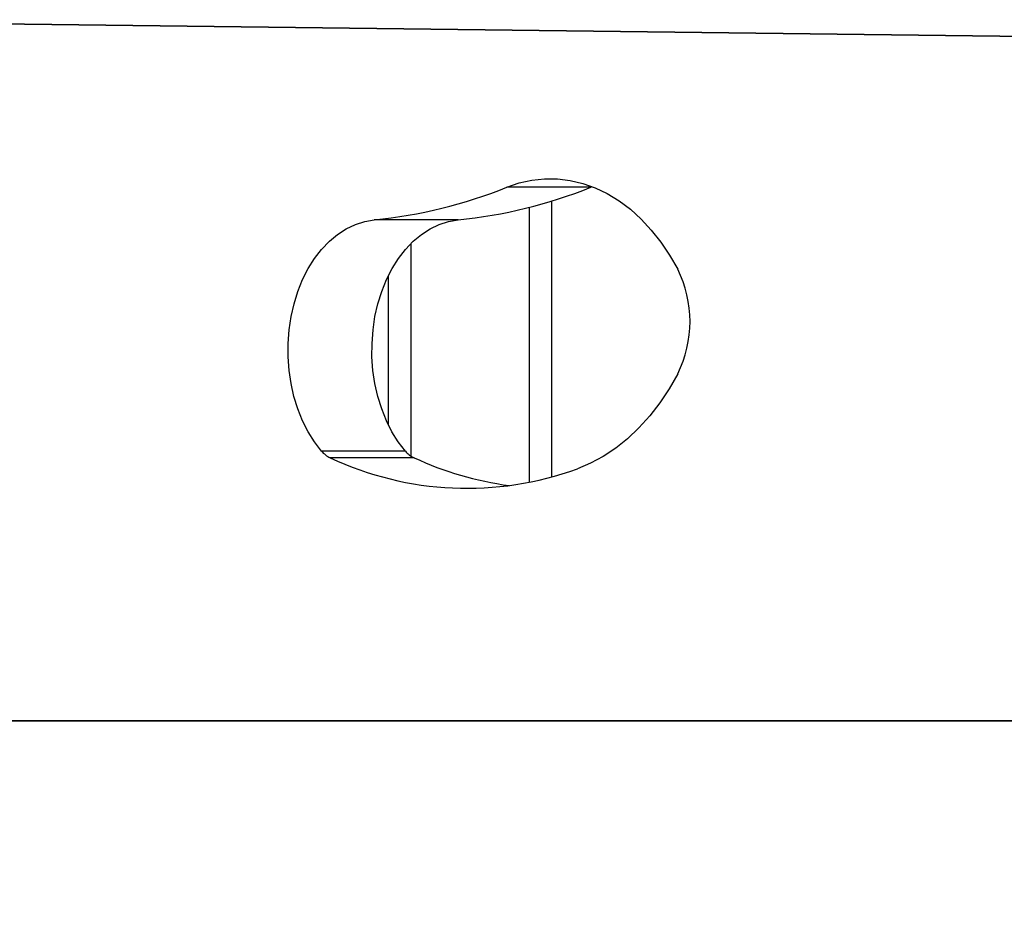
# Model space of a CAD drawing. Units: millimetres. Extents: x 317.5 to 338.3, y 78.9 to 94.9.
# Drawn here: x 327.5 to 327.8, y 85.8 to 86 of the extents above; entities that cross this region are included whole.
import ezdxf

# ---------------------------------------------------------------- set-up
doc = ezdxf.new("R2010")
doc.units = ezdxf.units.MM
doc.header["$PDSIZE"] = -1
doc.layers.add('DIASTASEIS', color=253, linetype='Continuous', lineweight=5)
doc.styles.get("Standard").update_dxf_attribs({"font": 'ARIALN.TTF'})
doc.dimstyles.get("Standard").update_dxf_attribs({"dimtxt": 0.18, "dimasz": 0.15, "dimexe": 0.05, "dimexo": 0.0625, "dimgap": 0.09, "dimtad": 0, "dimtih": 1, "dimtoh": 1, "dimrnd": 0.005, "dimzin": 0, "dimdsep": 46, "dimtxsty": 'Standard', "dimblk": 'OBLIQUE', "dimcen": 0.09, "dimadec": 0, "dimazin": 0, "dimtfac": 1, "dimtofl": 0, "dimtmove": 0, "dimatfit": 3, "dimldrblk": 'OBLIQUE', "dimfxl": 1, "dimtolj": 1, "dimtzin": 0, "dimarcsym": 0})

# ---------------------------------------------------------------- blocks, each defined once
blk = doc.blocks.new('_OBLIQUE')
at = {"color": 0, "linetype": 'ByBlock', "ltscale": 2}
blk.add_line((-0.5, -0.5), (0.5, 0.5), dxfattribs=at)
blk = doc.blocks.new('*D20')
at = {"layer": 'Defpoints', "color": 0}
for p in [(324.0599055005728, 88.51614176670212), (324.0599055005728, 83.54335607179956), (330.8992989119988, 83.54366339741)]:
    blk.add_point(p, dxfattribs=at)
at = {"layer": 'DIASTASEIS', "color": 0, "lineweight": -2}
for p, q in [((324.0599055005728, 83.60585607179956), (324.0599055005728, 88.56614176670212)), ((330.8992989119988, 83.60616339741), (330.8992989119988, 88.56614176670212)), ((324.0599055005728, 88.51614176670212), (327.1976922472135, 88.51614176670212)), ((330.8992989119988, 88.51614176670212), (327.7615121653581, 88.51614176670212))]:
    blk.add_line(p, q, dxfattribs=at)
at = {"layer": 'DIASTASEIS', "color": 0, "linetype": 'ByBlock', "lineweight": -2, "xscale": 0.15, "yscale": 0.15, "zscale": 0.15, "rotation": 180}
blk.add_blockref('_OBLIQUE', (324.0599055005728, 88.51614176670212), dxfattribs=at)
at = {"layer": 'DIASTASEIS', "color": 0, "linetype": 'ByBlock', "lineweight": -2, "xscale": 0.15, "yscale": 0.15, "zscale": 0.15}
blk.add_blockref('_OBLIQUE', (330.8992989119988, 88.51614176670212), dxfattribs=at)
at = {"layer": 'DIASTASEIS', "color": 0, "insert": (327.4796022062858, 88.51614176670212), "char_height": 0.18, "attachment_point": 5}
blk.add_mtext('\\A1;\\A1;6.80', dxfattribs=at)
blk = doc.blocks.new('*D22')
at = {"layer": 'Defpoints', "color": 0}
for p in [(325.5605733126809, 86.97977123412693), (329.304592399093, 84.35804561360692), (325.5605733126809, 83.41037093233291)]:
    blk.add_point(p, dxfattribs=at)
at = {"layer": 'DIASTASEIS', "color": 0, "lineweight": -2}
for p, q in [((325.5605733126809, 83.47287093233291), (325.5605733126809, 87.02977123412693)), ((329.304592399093, 84.42054561360692), (329.304592399093, 87.02977123412693)), ((325.5605733126809, 86.97977123412693), (327.151102637606, 86.97977123412693)), ((329.304592399093, 86.97977123412693), (327.7140630741679, 86.97977123412693))]:
    blk.add_line(p, q, dxfattribs=at)
at = {"layer": 'DIASTASEIS', "color": 0, "linetype": 'ByBlock', "lineweight": -2, "xscale": 0.15, "yscale": 0.15, "zscale": 0.15, "rotation": 180}
blk.add_blockref('_OBLIQUE', (325.5605733126809, 86.97977123412693), dxfattribs=at)
at = {"layer": 'DIASTASEIS', "color": 0, "linetype": 'ByBlock', "lineweight": -2, "xscale": 0.15, "yscale": 0.15, "zscale": 0.15}
blk.add_blockref('_OBLIQUE', (329.304592399093, 86.97977123412693), dxfattribs=at)
at = {"layer": 'DIASTASEIS', "color": 0, "insert": (327.4325828558869, 86.97977123412693), "char_height": 0.18, "attachment_point": 5}
blk.add_mtext('\\A1;\\A1;3.70', dxfattribs=at)
blk = doc.blocks.new('KATOPSH_S011D')
at = {"color": 7, "linetype": 'Continuous', "lineweight": 25}
for p, q in [((326.2225397438982, 82.88463722762448), (326.2225397438982, 83.64917965826375)), ((326.2225397438982, 83.64917965826375), (326.2225397438982, 82.88586946424824)), ((326.0428103120306, 83.64325474795682), (326.033445647476, 82.88328330811841)), ((326.0334489257315, 82.88354956206662), (326.0428103120306, 83.64325474795682)), ((326.0786163122633, 83.13658142682893), (326.0784600288847, 83.13697739538533)), ((326.0786163122633, 83.13658142682893), (326.0786163122633, 83.11395401355607)), ((326.0823556096533, 83.12603307363374), (326.1567591936567, 83.12603307363374)), ((326.0874172956923, 83.10081600245816), (326.0874172956923, 83.0781885891853)), ((326.151575318096, 83.0889252483545), (326.151575318096, 83.06629783508164)), ((326.149761787174, 83.08659162220341), (326.149761787174, 83.06396420893056)), ((326.1427500755766, 83.08203307387215), (326.102458587406, 83.08203307387215))]:
    blk.add_line(p, q, dxfattribs=at)
at = {"color": 8, "linetype": 'Continuous', "lineweight": 25}
for p, q in [((326.1581735820749, 83.12003307637555), (326.0840467126349, 83.12003307637555)), ((326.0938796312788, 83.08803307113034), (326.1510698111036, 83.08803307113034))]:
    blk.add_line(p, q, dxfattribs=at)
at = {"color": 7, "linetype": 'Continuous', "lineweight": 25, "flags": 128}
for points in [[(326.0786163122633, 83.11395401355607), (326.077472677944, 83.11730774340016), (326.0767143876532, 83.12071568366868), (326.076346448181, 83.1241557210384), (326.0763711841086, 83.12760553356988), (326.076788416622, 83.13104275462014), (326.0775955231169, 83.13444507715089), (326.0787871391752, 83.13779044744355), (326.0803556950071, 83.14105715450627), (326.0822908790091, 83.144224023789), (326.0845802338102, 83.14727049168927), (326.0872087986448, 83.15017681416852), (326.0901596457937, 83.15292414125783), (326.0934135825613, 83.15549465116841), (326.0969495089033, 83.15787165459973), (326.1007444770315, 83.16003975865227)], [(326.1289075524786, 83.16003975865227), (326.1329728276709, 83.15772867795808), (326.1367790610769, 83.15520673093182), (326.1403046162108, 83.15248837169987), (326.1435291678885, 83.14958918687684), (326.1464342386702, 83.14652577635628), (326.1490031392553, 83.14331572350842), (326.151221266506, 83.13997744616849), (326.1530758054236, 83.13653004762513), (326.1545560867766, 83.13299331662041)], [(326.149761787174, 83.08659162220341), (326.1472901017645, 83.08469161984307), (326.1445538313368, 83.0829824715553), (326.1415824205855, 83.08148252066952), (326.1384075791815, 83.08020781573636), (326.1350634009817, 83.07917202112061), (326.1315857083777, 83.07838625308854), (326.1280117542723, 83.07785891589505), (326.1243798644522, 83.0775956719814), (326.1207289011458, 83.07759932276589), (326.1170980842093, 83.07786985334737), (326.1135262758711, 83.07840435799939), (326.1100517423132, 83.0791970997749), (326.1067117364386, 83.08023958501202), (326.1035420210341, 83.08152065274102), (326.1005765707472, 83.08302656409127), (326.0978472144583, 83.0847411811052), (326.0953831584433, 83.08664613065106), (326.0932108075598, 83.08872101303918), (326.0913534672239, 83.09094356593472), (326.0898310453871, 83.09328999218327), (326.0886598141172, 83.09573513862473), (326.0878523499945, 83.09825280901772), (326.0874172956923, 83.10081600245816)], [(326.149761787174, 83.06396420893056), (326.1472901017645, 83.06206420657021), (326.1445538313368, 83.06035505828244), (326.1415824205855, 83.05885510739667), (326.1384075791815, 83.0575804024635), (326.1350634009817, 83.05654460784775), (326.1315857083777, 83.05575883981568), (326.1280117542723, 83.05523150262219), (326.1243798644522, 83.05496824380738), (326.1207289011458, 83.05497190949303), (326.1170980842093, 83.05524244007451), (326.1135262758711, 83.05577694472653), (326.1100517423132, 83.05656968650204), (326.1067117364386, 83.05761217173917), (326.1035420210341, 83.05889323946816), (326.1005765707472, 83.06039915081841), (326.0978472144583, 83.06211376783234), (326.0953831584433, 83.0640187173782), (326.0932108075598, 83.06609359976632), (326.0913534672239, 83.06831615266186), (326.0898310453871, 83.07066257891042), (326.0886598141172, 83.07310772535187), (326.0878523499945, 83.07562539574486), (326.0874172956923, 83.0781885891853)]]:
    blk.add_lwpolyline(points, dxfattribs=at)
at = {"color": 7, "linetype": 'Continuous', "lineweight": 25}
for centre, radius, start, end in [((326.1148260147551, 83.13200962169346), 0.03136842811793426, 63.3263573136784, 116.6736426863216), ((325.9593036099441, 83.08825596749911), 0.1287278950117115, 5.599281612287889, 22.04952126948744), ((326.0728215627284, 83.10323186405112), 0.08698434618020252, 334.874306653825, 20.00774866311545), ((325.9593036099441, 83.06562855422625), 0.1287278950117115, 5.599281612287889, 22.04952126948744), ((326.0694250841713, 83.12685841447292), 0.09048528071263678, 335.2146984739877, 352.2164919422656), ((326.1453846824459, 83.0918646893896), 0.006853049200991689, 309.6956258227669, 334.6006713596057), ((326.1453846824459, 83.06923727611674), 0.006853049200991689, 309.6956258227669, 334.6006713596057)]:
    blk.add_arc(centre, radius, start, end, dxfattribs=at)
blk = doc.blocks.new('-s011d')
blk.add_blockref('KATOPSH_S011D', (-0.09729676254283959, -11.2943168888377))

msp = doc.modelspace()

# ---------------------------------------------------------------- block references
at = {"rotation": 270}
msp.add_blockref('-s011d', (255.8521462808648, 411.9572186364265), dxfattribs=at)

# ---------------------------------------------------------------- dimensions: what is measured, and where the dimension line sits
at = {"layer": 'DIASTASEIS'}
for base, p1, p2, picture, middle in [((324.0599055005728, 88.51614176670212), (330.8992989119988, 83.54366339741), (324.0599055005728, 83.54335607179956), '*D20', (327.4796022062858, 88.51614176670212)), ((325.5605733126809, 86.97977123412693), (329.304592399093, 84.35804561360692), (325.5605733126809, 83.41037093233291), '*D22', (327.4325828558869, 86.97977123412693))]:
    dim = msp.add_linear_dim(base=base, p1=p1, p2=p2, text='\\A1;<>0', dimstyle='Standard', override={"dimdec": 1, "dimtxsty": 'Standard'}, dxfattribs=at)
    dim.commit()
    dim.dimension.update_dxf_attribs({"geometry": picture, "text_midpoint": middle})

doc.saveas('drawing.dxf')
